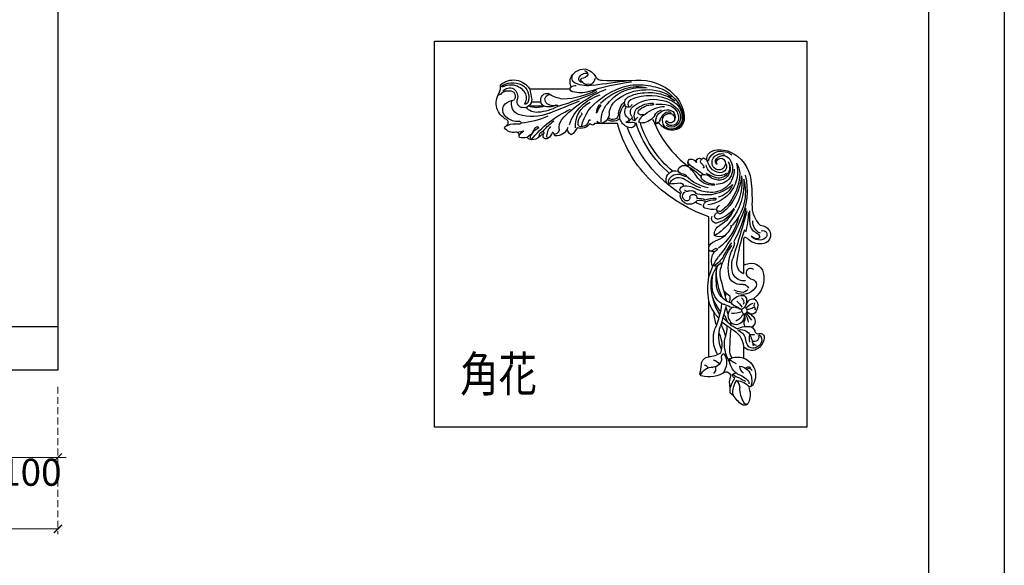
# Model space of a CAD drawing. Units: millimetres. Extents: x 15005 to 23405, y 3752 to 15632.
# Drawn here: x 21587 to 23405, y 10746 to 11754 of the extents above; entities that cross this region are included whole.
import ezdxf

# ---------------------------------------------------------------- set-up
doc = ezdxf.new("R2010")
doc.units = ezdxf.units.MM
doc.linetypes.add('HIDDEN', pattern=[9.525, 6.35, -3.175])
for name, color, linetype in [('A-04.尺寸標註', 4, 'Continuous'), ('H-06.木作(細線)', 8, 'Continuous'), ('文字', 4, 'Continuous')]:
    doc.layers.add(name, color=color, linetype=linetype)
doc.layers.add('HK detail1', color=251, linetype='Continuous', lineweight=13)
doc.styles.add('1', font='SimSun.ttf')
doc.styles.get("Standard").update_dxf_attribs({"font": 'arial.ttf'})
doc.styles.add('新細明體', font='txt')
doc.dimstyles.new('20', dxfattribs={"dimtxt": 50, "dimasz": 15, "dimexe": 10, "dimexo": 10, "dimgap": 6, "dimtad": 2, "dimdec": 0, "dimtxsty": '新細明體', "dimblk": 'ARCHTICK', "dimcen": 5, "dimclrd": 8, "dimclre": 8, "dimclrt": 4, "dimadec": 0, "dimazin": 0, "dimtfac": 1, "dimtdec": 0, "dimtix": 1, "dimtmove": 2, "dimatfit": 3, "dimldrblk": 'OPEN90', "dimfxl": 1.25, "dimlwd": 9, "dimlwe": 9, "dimarcsym": 0})

# ---------------------------------------------------------------- blocks, each defined once
blk = doc.blocks.new('20')
for points in [[(-8400, 5940), (0, 5940), (0, 0), (-8400, 0)], [(-8260, 5800), (-140, 5800), (-140, 540.1), (-8260, 540.1)]]:
    blk.add_lwpolyline(points, close=True)
blk = doc.blocks.new('_ArchTick')
at = {"color": 0, "linetype": 'ByBlock', "const_width": 0.15}
blk.add_lwpolyline([(-0.5, -0.5), (0.5, 0.5)], dxfattribs=at)
blk = doc.blocks.new('*D79')
at = {"layer": 'A-04.尺寸標註', "color": 8, "linetype": 'HIDDEN', "lineweight": 9, "ltscale": 2, "transparency": 16777216}
for p, q in [((21557.2, 11075.9), (21557.2, 10935.2)), ((21657.2, 11075.9), (21657.2, 10935.2))]:
    blk.add_line(p, q, dxfattribs=at)
at = {"layer": 'A-04.尺寸標註', "color": 8, "lineweight": 9, "ltscale": 2, "transparency": 16777216}
for p, q in [((21557.2, 10945.2), (21542.2, 10945.2)), ((21557.2, 10945.2), (21657.2, 10945.2)), ((21657.2, 10945.2), (21672.2, 10945.2))]:
    blk.add_line(p, q, dxfattribs=at)
at = {"layer": 'DEFPOINTS', "color": 0, "ltscale": 2, "transparency": 16777216}
for p in [(21557.2, 11085.9), (21657.2, 11085.9), (21657.2, 10945.2)]:
    blk.add_point(p, dxfattribs=at)
at = {"layer": 'A-04.尺寸標註', "color": 8, "lineweight": 9, "ltscale": 2, "transparency": 16777216, "xscale": 15, "yscale": 15, "zscale": 15}
blk.add_blockref('_ArchTick', (21557.2, 10945.2), dxfattribs=at)
at = {"layer": 'A-04.尺寸標註', "color": 8, "lineweight": 9, "ltscale": 2, "transparency": 16777216, "xscale": 15, "yscale": 15, "zscale": 15, "rotation": 180}
blk.add_blockref('_ArchTick', (21657.2, 10945.2), dxfattribs=at)
at = {"layer": 'A-04.尺寸標註', "color": 4, "ltscale": 2, "transparency": 16777216, "insert": (21607.2, 10911.4), "char_height": 50, "attachment_point": 5, "style": '新細明體'}
blk.add_mtext('100', dxfattribs=at)
blk = doc.blocks.new('_Open90')
at = {"color": 0, "linetype": 'ByBlock', "lineweight": -2}
for p, q in [((0, 0), (-1, 0)), ((-0.5, 0.5), (0, 0)), ((0, 0), (-0.5, -0.5))]:
    blk.add_line(p, q, dxfattribs=at)
blk = doc.blocks.new('*D80')
at = {"layer": 'A-04.尺寸標註', "color": 8, "linetype": 'HIDDEN', "lineweight": 9, "ltscale": 2, "transparency": 16777216}
for p, q in [((16016.2, 11075.9), (16016.2, 10803.2)), ((21657.2, 11075.9), (21657.2, 10803.2))]:
    blk.add_line(p, q, dxfattribs=at)
at = {"layer": 'A-04.尺寸標註', "color": 8, "lineweight": 9, "ltscale": 2, "transparency": 16777216}
blk.add_line((16016.2, 10813.2), (21657.2, 10813.2), dxfattribs=at)
at = {"layer": 'DEFPOINTS', "color": 0, "ltscale": 2, "transparency": 16777216}
for p in [(16016.2, 11085.9), (21657.2, 11085.9), (21657.2, 10813.2)]:
    blk.add_point(p, dxfattribs=at)
at = {"layer": 'A-04.尺寸標註', "color": 8, "lineweight": 9, "ltscale": 2, "transparency": 16777216, "xscale": 15, "yscale": 15, "zscale": 15, "rotation": 180}
blk.add_blockref('_ArchTick', (16016.2, 10813.2), dxfattribs=at)
at = {"layer": 'A-04.尺寸標註', "color": 8, "lineweight": 9, "ltscale": 2, "transparency": 16777216, "xscale": 15, "yscale": 15, "zscale": 15}
blk.add_blockref('_ArchTick', (21657.2, 10813.2), dxfattribs=at)
at = {"layer": 'A-04.尺寸標註', "color": 4, "ltscale": 2, "transparency": 16777216, "insert": (18836.7, 10778.9), "char_height": 50, "attachment_point": 5, "style": '新細明體'}
blk.add_mtext('5641', dxfattribs=at)
blk = doc.blocks.new('logo')
at = {"layer": 'HK detail1'}
h = blk.add_hatch(color=256, dxfattribs=at)
edge = h.paths.add_edge_path()
edge.add_ellipse((0, 1), major_axis=(0.323, 0.566), ratio=0.6591106, start_angle=263.85756, end_angle=429.82505)
edge.add_arc((0, 1), 0.399, 258.99674, 261.058)
edge.add_ellipse((0, 1), major_axis=(0.314, 0.551), ratio=0.6598378, start_angle=263.24299, end_angle=428.51951, ccw=False)
edge.add_arc((0, 0), 0.0433, 263.99618, 282.4455)
edge = h.paths.add_edge_path()
edge.add_ellipse((0, 1), major_axis=(0.314, 0.551), ratio=0.6598378, start_angle=70.27444, end_angle=262.83939, ccw=False)
edge.add_arc((0, 1), 0.237, 245.23231, 248.25565, ccw=False)
edge.add_ellipse((0, 1), major_axis=(0.323, 0.566), ratio=0.6591106, start_angle=71.19986, end_angle=263.58748)
edge.add_arc((0, 0), 0.0389, 266.46583, 288.3928, ccw=False)
edge = h.paths.add_edge_path(flags=17)
edge.add_line((0, 1), (0, 1))
edge.add_arc((0, 1), 0.399, 261.058, 296.46993, ccw=False)
edge.add_ellipse((0, 1), major_axis=(0.314, 0.551), ratio=0.6598378, start_angle=68.51951, end_angle=70.27444)
edge.add_arc((0, 1), 0.237, 248.25565, 287.73285)
edge.add_arc((0, 1), 0.155, 119.27349, 139.70057)
edge.add_arc((0, 1), 0.526, 137.2638, 146.32964)
edge.add_arc((1, 0), 0.794, 150.49544, 153.13315)
edge.add_arc((0, 0), 0.799, 100.81859, 103.20768, ccw=False)
edge.add_arc((0, 1), 0.325, 138.92308, 148.89478, ccw=False)
edge.add_arc((1, 0), 0.758, 124.46569, 138.40018, ccw=False)
edge = h.paths.add_edge_path()
edge.add_arc((0, 1), 0.237, 233.35956, 245.23231)
edge.add_ellipse((0, 1), major_axis=(0.323, 0.566), ratio=0.6591106, start_angle=69.82505, end_angle=71.19986, ccw=False)
edge.add_arc((0, 1), 0.399, 251.19228, 258.99674, ccw=False)
h.paths.add_polyline_path([(0, 1, -0.0218591), (0, 1, -0.0049549), (0, 1, 0.0129666), (0, 1, 0.2233168), (0, 1, 0.4252427), (0, 1, 0.3932468), (0, 1, -0.0845581), (0, 1, 0.0191943), (0, 1, 0.004726), (0, 1, 0.0211484), (0, 1, -0.0807211), (0, 1, -0.1041126), (0, 1, -0.0948727), (0, 1, -0.2078767), (0, 1, -0.2230344), (0, 1, -0.1686901)], flags=17)
h.paths.add_polyline_path([(0, 1, 0.0885923), (0, 1, 0.1407242), (0, 1, -0.0122718), (0, 1, -0.0415316), (0, 1, 0.0055585), (0, 1, -0.1878741)], flags=17)
h.paths.add_polyline_path([(0, 1, 0.0115915), (0, 1, 0.0568837), (0, 1, -0.2712076), (0, 1, -0.6796774), (0, 1, -0.2900714), (0, 1, -0.1039225), (0, 1, 0.0533485), (0, 1, -0.004508), (0, 1, 0.2206035), (0, 1, -0.0155014), (0, 1, 0.0087683), (0, 1, 0.0295394), (0, 1, 1.0093668)], flags=17)
h.paths.add_polyline_path([(0, 1, -0.008928), (0, 1, -0.3476777), (0, 1, 0.0072705), (0, 1, -0.0356061), (0, 1, 0.0113901), (0, 1, 0.0121005), (0, 1, 0.4616393)], flags=17)
h.paths.add_polyline_path([(0, 1, 0.4331813), (0, 1, 0.0448597), (0, 1, -0.0267833), (0, 1, -0.142026), (0, 1, -0.3074293), (0, 1, -0.953401), (0, 1, 0.069613), (0, 1, 0.0428913), (0, 1, -0.0677194), (0, 1, 0.8933793)], flags=17)
h.paths.add_polyline_path([(0, 1, -0.0092425), (0, 1, -0.0266514), (0, 1, 0.0136837), (0, 1, 0.1743261), (0, 1, 0.3912871), (0, 1, 0.2105547), (0, 1), (0, 1, 0.0013256), (0, 1, -0.0050653), (0, 1, -0.0275282), (0, 1, -0.195292), (0, 1, -0.6592984)], flags=17)
h.paths.add_polyline_path([(0, 1, 0.023127), (0, 1, 0.1846723), (0, 1, 0.0983551), (0, 1, -0.0097877), (0, 1, -0.2404131)], flags=17)
h.paths.add_polyline_path([(0, 1, -0.0020391), (0, 1, 0.0759895), (0, 1, 0.108431), (0, 1, -0.0045524), (0, 1, -0.0283319), (0, 1, -0.123708)], flags=17)
h.paths.add_polyline_path([(0, 1, -0.55173), (0, 1, -0.1897896), (0, 1, -0.0138812), (0, 1, 0.0110391), (0, 1, 0.022162), (0, 1, -0.0109659), (0, 1, -0.0017611), (0, 1, 0.0347443), (0, 1, 0.0861029), (0, 1, 0.5066595), (0, 1, 0.3552052), (0, 1, 0.0934221), (0, 1, 0.0172628), (0, 1, -0.3139096)], flags=17)
h.paths.add_polyline_path([(0, 1, -0.0097018), (0, 1, -0.0049359), (0, 1, -0.0353693), (0, 1, -0.0025867), (0, 1, 0.0144047), (0, 1, -0.0205094)], flags=17)
h.paths.add_polyline_path([(0, 1, -0.0078566), (0, 1, 0.0097018), (0, 1, 0.0205094), (0, 1, 0.0006809), (0, 1, -0.0025881), (0, 0, -0.0137126), (0, 1, -0.0119801)], flags=17)
h.paths.add_polyline_path([(0, 0, -0.036579), (0, 1, 0.0119801), (0, 1, 0.0134109), (0, 0, 0.0010886), (0, 0, 0.0159334), (0, 0, -0.1902026), (0, 0, -0.2661612), (0, 0, -0.2073165), (0, 0, -0.0645931), (0, 0, -0.0010168), (0, 1, -0.0006809), (0, 1, 0.1525378), (0, 0, 0.2302412), (0, 0, 0.2340947), (0, 0, 0.1727169), (0, 0, 0.0281316), (0, 0, -0.0143515), (0, 0, 0.0620161), (0, 0, 0.3494866), (0, 0, 0.3924067), (0, 1, 0.1301077), (0, 1, 0.0018654), (0, 1, -0.0547211), (0, 1, 0.0145932), (0, 1, 0.0078566), (0, 1, -0.01108), (0, 1, -0.1006778), (0, 1, -0.3492029), (0, 1, -0.4024369), (0, 0, -0.0099737), (0, 0, 0.6133721), (0, 0, 0.1757129), (0, 0, -0.0024839), (0, 0, -0.463644), (0, 0, -0.5137677), (0, 0, -0.0750516), (0, 0, 0.007944)], flags=17)
h.paths.add_polyline_path([(0, 0, -0.0620161), (0, 0, -0.0077863), (0, 0, 0.0275725), (0, 0, 0.0582002), (0, 0, 0.2646598), (0, 0, 0.3153275), (0, 0, -0.0258666), (0, 0, -0.3803632), (0, 0, -0.1539545), (0, 0, -0.0908309)], flags=17)
h.paths.add_polyline_path([(0, 0, 0.3364317), (0, 0, 0.0258666), (0, 0, 0.0263944), (0, 0, -0.0259272), (0, 0, -0.1732854), (0, 0, -0.6853148), (0, 0, -0.4910266), (0, 0, -0.0405474), (0, 0, 0.0259272), (0, 0, 0.1396531), (0, 0, 1.0048428)], flags=17)
h.paths.add_polyline_path([(0, 1, 0.143839), (0, 1, 0.0692132), (0, 1, -0.0885923), (0, 1, 0.4046355)], flags=17)
h.paths.add_polyline_path([(0, 1, -0.0162697), (0, 1, -0.0692132), (0, 1, 0.037626), (0, 1, -0.0822128), (0, 1, 0.0043061), (0, 1, 0.0089886), (0, 1, -0.0064736), (0, 1, -0.1369455), (0, 1, 0.054668)], flags=17)
for points in [[(0, 1, 0.0191943), (0, 1, 0.004726), (0, 1, -0.0445868), (0, 1, -0.0762298), (0, 1, -0.2358641), (0, 1, -0.4502975), (0, 1, -0.1686901), (0, 1, -0.0218591), (0, 1, -0.0049549), (0, 1, 0.0129666), (0, 1, 0.2233168), (0, 1, 0.4252427), (0, 1, 0.3932468), (0, 1, -0.0845581)], [(0, 1, -0.2065217), (0, 1, 0.2078767), (0, 1, 0.024305), (0, 1, -0.0433734)], [(0, 1, -0.0110391), (0, 1, -0.0172628), (0, 1, 0.0045524), (0, 1, 0.0025867), (0, 1, 0.0353693)]]:
    blk.add_hatch(color=256, dxfattribs=at).paths.add_polyline_path(points)
h = blk.add_hatch(color=256, dxfattribs=at)
h.paths.add_polyline_path([(0, 1, 0.0415316), (0, 1, 0.0122718), (0, 1, 0.004508), (0, 1, -0.0533485), (0, 1, -0.0568837), (0, 1, 0.008928)])
h.paths.add_polyline_path([(0, 1, -0.0089886), (0, 1, 0.0104248), (0, 1, 0.0049549), (0, 1, -0.0191943)])
h.paths.add_polyline_path([(0, 1, 0.1369455), (0, 1, -0.0087683), (0, 1, 0.0155014)])
h.paths.add_polyline_path([(0, 1, 0.0267833), (0, 1, 0.0266514), (0, 1, -0.023127), (0, 1, -0.0428913)])
h.paths.add_polyline_path([(0, 1, -0.0113901), (0, 1, -0.0983551), (0, 1, 0.0275282), (0, 1, 0.0050653), (0, 1, 0.0020391)])
h = blk.add_hatch(color=256, dxfattribs=at)
edge = h.paths.add_edge_path()
edge.add_ellipse((0, 1), major_axis=(0.314, 0.551), ratio=0.6598378, start_angle=68.51951, end_angle=70.27444, ccw=False)
edge.add_arc((0, 1), 0.399, 258.99674, 261.058, ccw=False)
edge.add_ellipse((0, 1), major_axis=(0.323, 0.566), ratio=0.6591106, start_angle=69.82505, end_angle=71.19986)
edge.add_arc((0, 1), 0.237, 245.23231, 248.25565)
blk.add_line((0, 1), (0, 1), dxfattribs=at)
blk.add_line((0, 1), (0, 1), dxfattribs=at)
at = {"layer": 'HK detail1', "lineweight": 0}
blk.add_line((0, 1), (0, 1), dxfattribs=at)
blk.add_line((0, 1), (0, 1), dxfattribs=at)
at = {"layer": 'HK detail1'}
for points in [[(0, 1, 0.2001721), (0, 1, -0.0669652)], [(0, 1, 0.0027325), (0, 1)], [(0, 1, 0.0608757), (0, 1, 0.1377164), (0, 1, -0.3932468), (0, 1, 79.5784587)], [(0, 1, -0.4252427), (0, 1, -0.2233168), (0, 1, -0.0277034), (0, 1, 0.0822128), (0, 1, -0.037626), (0, 1, -0.143839), (0, 1, -0.8727751)], [(0, 1, 0.0893667), (0, 1, 0.0283974)], [(0, 1, 0.0395779), (0, 1, 0.0211932), (0, 1, 0.7003962)], [(0, 1, 0.0211484), (0, 1, 0.658186)], [(0, 1, -0.4345306), (0, 1, -0.1686901), (0, 1, 0.9091828)], [(0, 1, -0.0563487), (0, 1, 0.0702289), (0, 1, 0.7692455)], [(0, 1, -0.1050134), (0, 1, 0.4046355), (0, 1, 1.7437425)], [(0, 1, 0.2167174), (0, 1, 0.6383266)], [(0, 1, -0.329321), (0, 1, -0.6796774), (0, 1, 0.4158709)], [(0, 1, -0.2900714), (0, 1, -0.5397991), (0, 1, 0.0072705), (0, 1, -1.5147503)], [(0, 1, 0.1878741), (0, 1, 0.7832258)], [(0, 1, -0.0260831), (0, 1, -1.0093668), (0, 1, 0.6247732)], [(0, 1, -0.4169433), (0, 1, 0.8285325)], [(0, 1, -0.5130066), (0, 1, -1.7027541)], [(0, 1, -0.0154658), (0, 1, 0.6080142)], [(0, 1, -0.3386138), (0, 1, -0.6592984), (0, 1, -0.1003158), (0, 1, 0.8933793), (0, 1, 0.4331813), (0, 1, 0.2892992), (0, 1, 0.081086), (0, 1, -0.6847838)], [(0, 1, -0.2105547), (0, 1, -0.3912871), (0, 1, -0.1743261), (0, 1, -0.110406), (0, 1, 0.953401), (0, 1)], [(0, 1, 0.3074293), (0, 1, 0.4464323), (0, 1, 0.1452688), (0, 1, -0.2149794)], [(0, 1, 0.0595359), (0, 1, 0.1897896), (0, 1, 0.55173), (0, 1, 0.3816205), (0, 0, -0.007944), (0, 0, -0.007944)], [(0, 0, -0.0359258), (0, 0, -0.1727169), (0, 0, -0.2340947), (0, 0, -0.2302412), (0, 0, -0.1735902), (0, 1)], [(0, 1, 0.1110489), (0, 1, 0.147976), (0, 1, 0.393525)], [(0, 1, 0.0861029), (0, 1, 0.5066595), (0, 1, 0.3552052), (0, 1, 0.1132694), (0, 1, 0.5831315)], [(0, 1, 0.0169718), (0, 0, -0.1902026), (0, 0, -0.2661612), (0, 0, -0.2909371), (0, 1, 0.2119686)], [(0, 1, -0.0352737), (0, 1, -0.0036265), (0, 1, 0.3894892)], [(0, 1, -0.1301077), (0, 1, -0.3924067), (0, 0, -0.4206191), (0, 0, -0.4206191)], [(0, 1, -0.0230632), (0, 1, -0.1006778), (0, 1, -0.3492029), (0, 1, -0.4024369), (0, 0, -0.2471362)], [(0, 0, -0.1757129), (0, 0, -0.6133721), (0, 0)], [(0, 1, 0.2418021), (0, 1, 0.5759376)], [(0, 0, 0.0099737), (0, 0, 0.0099737)], [(0, 0, 0.0908309), (0, 0, 0.1697045), (0, 0)], [(0, 0, 0.5137677), (0, 0, 0.463644), (0, 0, 0.463644)], [(0, 0, -0.0750516), (0, 0)], [(0, 0, -0.1666619), (0, 0, -0.7073896)]]:
    blk.add_lwpolyline(points, format="xyb", dxfattribs=at)
at = {"layer": 'HK detail1', "lineweight": 0}
for centre, radius, start, end in [((0, 1), 0.0345, 330.44396, 85.99132), ((0, 1), 0.227, 292.23667, 335.222), ((0, 1), 0.581, 283.4362, 286.61732), ((0, 1), 0.187, 179.54831, 182.07819), ((0, 1), 0.256, 281.55387, 286.63221), ((0, 0), 0.406, 108.69584, 111.20893), ((3, -4), 5.41, 114.07039, 114.474), ((0, 1), 0.256, 299.16087, 307.12047), ((0, 1), 0.262, 310.20086, 329.88565), ((0, 1), 0.0613, 327.27994, 74.75788), ((0, 1), 0.137, 82.22764, 160.44886), ((0, 1), 0.581, 279.48024, 283.4362), ((0, 1), 0.187, 109.83802, 179.54831), ((0, 1), 0.136, 244.37576, 335.62597), ((0, 1), 0.0627, 337.30852, 63.01001), ((0, 0), 0.103, 81.5328, 111.18472), ((3, -4), 5.41, 113.64287, 114.07039), ((0, 1), 0.256, 286.63221, 299.16087), ((0, 0), 0.406, 111.20893, 114.55321), ((0, 1), 0.187, 183.20941, 185.00998), ((0, 0), 0.577, 112.99817, 115.53742), ((0, 0), 0.29, 94.03737, 117.03352), ((0, 1), 0.0267, 8.50985, 85.50725), ((0, 1), 0.111, 267.17501, 354.86171), ((0, 0), 0.0251, 327.19937, 93.29452), ((0, 0), 0.0241, 86.75602, 126.61951), ((-1, 0), 1.36, 4.22664, 4.79591), ((-1, 0), 1.36, 3.67682, 5.49741), ((0, 1), 0.187, 185.00998, 193.38953), ((0, 0), 0.577, 115.53742, 118.28294), ((0, 0), 0.281, 122.37402, 125.44738), ((0, 0), 0.273, 124.97613, 186.87898), ((0, 0), 0.545, 7.54291, 8.14878), ((1, 1), 0.32, 186.78971, 186.94575), ((0, 0), 0.329, 122.09656, 156.78822), ((0, 2), 0.875, 285.31087, 288.86325), ((0, 0), 0.462, 102.25666, 104.26615), ((0, 1), 0.131, 121.80363, 128.57159), ((0, 1), 0.101, 147.82947, 328.89781), ((-1, 1), 0.874, 336.95897, 339.61543), ((0, 1), 0.114, 23.28519, 36.30794), ((0, 1), 0.116, 281.76526, 342.46144), ((0, 1), 0.0664, 143.30478, 280.11702), ((0, 1), 0.11, 60.18609, 124.88983), ((0, 1), 0.114, 36.30794, 60.04003), ((0, 1), 0.116, 342.46144, 354.67645), ((0, 1), 0.286, 163.36783, 164.40097), ((0, 1), 0.131, 40.85046, 90.61205), ((0, 1), 0.13, 31.69606, 41.20895), ((0, 1), 0.131, 38.03812, 40.85046), ((0, 1), 0.286, 163.36783, 164.40097), ((0, 1), 0.116, 342.46144, 354.67645), ((0, 1), 0.114, 23.28519, 36.30794), ((-1, 1), 0.874, 339.61543, 341.66153), ((-1, 1), 0.874, 339.61543, 341.66153), ((0, 1), 0.114, 306.5995, 23.28519), ((2, -3), 4.02, 115.89936, 117.56561), ((0, 1), 0.0383, 297.535, 305.69187), ((0, 1), 0.211, 240.93811, 243.54842), ((-1, 2), 1.97, 292.29143, 295.06453), ((0, 1), 0.13, 292.57645, 31.69606), ((-1, 2), 1.97, 291.82411, 292.29143), ((0, 1), 0.155, 239.21941, 256.60152), ((0, 1), 0.321, 258.87005, 283.6239), ((1, 1), 0.32, 182.44531, 183.48862), ((0, 1), 0.581, 272.98878, 279.48024), ((0, 1), 0.211, 243.54842, 271.75689), ((0, 0), 0.406, 114.55321, 116.77663), ((0, 1), 0.187, 182.07819, 183.20941), ((0, 1), 0.256, 273.45121, 281.55387), ((0, 1), 0.321, 283.6239, 284.21674), ((1, 1), 0.32, 183.48862, 186.78971), ((0, 0), 0.329, 117.39682, 122.09656), ((0, 1), 0.0622, 70.67896, 164.3644), ((0, 1), 0.064, 167.09192, 177.36611), ((0, 0), 0.117, 96.28097, 102.41777), ((0, 1), 0.0419, 133.7672, 166.10091), ((0, 1), 0.0367, 83.49639, 151.85224), ((0, 1), 0.0217, 251.39684, 65.93064), ((0, 0), 0.117, 80.35254, 96.28097), ((0, 1), 0.0419, 166.10091, 175.92485), ((0, 0), 0.123, 80.82279, 96.31926), ((0, 1), 0.0353, 243.92629, 51.03406), ((0, 0), 0.123, 96.31926, 101.61865), ((0, 1), 0.064, 183.47272, 225.32498), ((0, 1), 0.0383, 275.06594, 297.535), ((0, 1), 0.211, 238.69501, 240.93811), ((0, 1), 0.0419, 175.92485, 229.9973), ((0, 0), 0.117, 96.28097, 102.41777), ((0, 1), 0.064, 177.36611, 183.47272), ((0, 0), 0.123, 96.31926, 101.61865), ((0, 1), 0.0419, 166.10091, 175.92485), ((0, 1), 0.064, 177.36611, 183.47272), ((0, 0), 0.117, 102.41777, 105.55365), ((0, 1), 0.0386, 98.60463, 138.15974), ((0, 1), 0.027, 151.64247, 237.12153), ((0, 1), 0.0459, 234.58586, 282.14672), ((-1, 2), 1.97, 291.5203, 291.82411), ((0, 1), 0.155, 238.05855, 239.21941), ((0, 1), 0.064, 225.32498, 231.63237), ((0, 1), 0.0383, 230.86464, 275.06594), ((0, 1), 0.0177, 105.75255, 239.33976), ((0, 0), 0.123, 101.61865, 103.73682), ((0, 1), 0.226, 95.64848, 115.89946), ((0, 1), 0.286, 131.32661, 163.36783), ((0, 1), 0.131, 38.03812, 40.85046), ((0, 1), 0.13, 31.69606, 41.20895), ((-1, 1), 0.874, 341.66153, 342.93543), ((0, 1), 0.291, 117.43284, 159.99428), ((0, 1), 0.101, 81.24388, 113.98479), ((0, 1), 0.286, 115.48938, 131.32661), ((0, 1), 0.226, 95.64848, 115.89946), ((0, 1), 0.0392, 258.55019, 346.67021), ((0, 1), 0.226, 115.89946, 119.62788), ((0, 1), 0.286, 115.48938, 131.32661), ((1, 0), 0.935, 112.64858, 121.26776), ((0, 1), 0.618, 283.27444, 302.07394), ((0, 0), 0.799, 99.8317, 100.81859), ((0, 1), 0.325, 148.89478, 150.95476), ((0, 0), 0.462, 104.26615, 105.74977), ((0, 1), 0.131, 90.61205, 121.80363), ((0, 2), 0.875, 288.86325, 301.37978), ((0, 0), 0.799, 100.81859, 103.20768), ((1, 0), 0.794, 153.13315, 154.26871), ((0, 0), 0.462, 105.74977, 110.14825), ((0, 1), 0.325, 148.89478, 150.95476), ((0, 0), 0.462, 105.74977, 110.14825), ((1, 0), 0.794, 154.26871, 155.35183), ((-1, 1), 0.5, 339.92958, 350.14136), ((0, 1), 0.225, 324.21419, 341.65106), ((0, 1), 0.111, 272.2715, 325.35734), ((0, 1), 0.0336, 149.76878, 246.73644), ((0, 1), 0.292, 119.85227, 158.15261), ((0, 0), 0.462, 110.14825, 115.15718), ((1, 0), 0.794, 153.13315, 154.26871), ((0, 0), 0.799, 103.20768, 106.17924), ((0, 1), 0.28, 114.73617, 165.0904), ((0, 1), 0.0374, 171.83477, 263.98385), ((0, 1), 0.146, 267.58444, 353.45274), ((0, 1), 0.325, 150.95476, 170.28805), ((1, 0), 0.758, 124.46569, 138.40018), ((0, 1), 0.399, 251.19228, 296.46993), ((0, 1), 0.155, 119.27349, 139.70057), ((0, 1), 0.526, 137.2638, 146.32964), ((1, 0), 0.794, 150.49544, 153.13315), ((0, 0), 0.799, 100.81859, 103.20768), ((0, 1), 0.325, 138.92308, 148.89478), ((0, 0), 0.113, 165.27667, 167.5624), ((0, 0), 0.0148, 48.98775, 148.48579), ((0, 0), 0.016, 301.30373, 50.07426), ((0, 1), 0.0724, 235.2903, 252.45866), ((0, 0), 0.166, 155.20302, 207.06659), ((1, 0), 0.32, 175.94934, 185.55578), ((0, 1), 0.136, 244.37576, 258.57062), ((1, 0), 0.32, 175.94934, 185.55578), ((0, 0), 0.038, 179.29215, 192.61564), ((0, 0), 0.142, 192.91541, 252.21146), ((0, 0), 0.106, 252.02832, 322.0343), ((0, 0), 0.104, 219.3152, 312.34946), ((0, 0), 0.143, 189.15546, 227.68181), ((0, 0), 0.0389, 177.69163, 252.06991), ((0, 0), 0.0248, 345.86404, 166.41764), ((0, 0), 0.0433, 213.0653, 252.38889), ((0, 0), 0.0192, 85.25049, 222.94417), ((0, 0), 0.0263, 331.25062, 75.8597), ((0, 0), 0.0917, 317.73654, 327.02424), ((0, 0), 0.0433, 252.38889, 295.424), ((0, 0), 0.0389, 252.06991, 306.69195)]:
    blk.add_arc(centre, radius, start, end, dxfattribs=at)
at = {"layer": 'HK detail1'}
for major_axis, ratio in [((0.314, 0.551), 0.6598378), ((0.323, 0.566), 0.6591106)]:
    blk.add_ellipse((0, 1), major_axis=major_axis, ratio=ratio, dxfattribs=at)
at = {"layer": 'HK detail1', "insert": (0, 0), "char_height": 0.0564, "width": 0.764, "attachment_point": 1}
blk.add_mtext('{\\fVerdana|b0|i1|c0|p34;GOODWARE}', dxfattribs=at)
blk = doc.blocks.new('HK-632D14GL')
at = {"layer": 'H-06.木作(細線)'}
blk.add_lwpolyline([(-185.55, -24.09, 0), (-146.86, -24.09, 0.08418), (-130.01, -24.09, -0.000033), (-88.64, -24.09, 0.112996), (-61.54, -66.05, 0.12896), (-23.9, -87.33, 0), (-23.9, -103.23, 0.184994), (-24.96, -104.51, 0.326235), (-23.87, -106.29, 0.347314), (-26.89, -115.38, 0.156982), (-31.74, -119.4, 0.354663), (-26.7, -121.76, 0.358118), (-32.39, -130.63, -0.064114), (-30.57, -131.77, -0.463132), (-30.31, -132.54, 0.173492), (-34.02, -135.37, 0.804836), (-31.88, -138.75, -0.724504), (-31.66, -140, 0.199161), (-35.1, -145.38, 0.316001), (-33.59, -149.97, 0.10097), (-33.53, -155.25, 0.04526), (-31.65, -155.35, -0.451802), (-29.95, -157.86, 0.335752), (-26.85, -165.53, 0.074279), (-24.78, -163.74, -0.512975), (-21.25, -164.07, 0.45211), (-2.82, -169.23, -0.12758), (2.9, -168.31, 0.462878), (0, -148.17), (-0.01, -120.3, 0.204548), (1.27, -119.36, 0.171924), (6.78, -120.02, 0.333558), (13.84, -109.83, 0.230476), (8.28, -102.36, -0.257542), (6.06, -97.92, -0.025083), (6.06, -74.68, 0.215688), (-3.54, -48.48, 0.176873), (-18.91, -41.14, 0.256792), (-27.32, -44.63, 0.375528), (-24.08, -58.16, -0.552201), (-23.72, -59.11, 0.196872), (-24.19, -61.42, -0.081935), (-42.98, -49.74, -0.045233), (-52.32, -40.02, -0.164381), (-53.23, -37.92, 0.351713), (-48.57, -37.53, -0.096561), (-48.61, -36.55, 0.328255), (-50.44, -33.15, -1.210389), (-50.24, -32.54, 0.260149), (-48.59, -32.1, 0.491171), (-48.72, -29.11, -0.026003), (-47.75, -27.69, -0.053866), (-49.06, -25.54, 0.326171), (-42.76, -21.36, 0.163811), (-43.44, -9.59, 0.260895), (-63.08, 5.1, 0.033848), (-79.89, 5.8, -0.207893), (-94.39, 11.4, 0.311504), (-99.28, 18.37, 0.508172), (-107.21, 12.58, 0.228582), (-103.64, 2.72, -0.244223), (-102.85, 0.72, -0.253665), (-103.95, 0, 0), (-120.55, 0, -0.567317), (-121.33, 1.87, 0.455149), (-127.24, 13.64, 0.305414), (-145.05, 7.15, -0.37891), (-145.32, 7.11, 0.186814), (-148.13, 9.52, 0.201175), (-154.34, 8.56, 0.322245), (-155.87, 5.41, -0.999563), (-156.37, 5.3, 0.302894), (-162.55, 7.86, 0.174273), (-164.91, 5.67, 0.180854), (-167.52, 7.68, -0.449261), (-169.4, 10.76, 0.570007), (-172.7, 14.23, 0.260093), (-180.33, 8.85, 0.35906), (-178.41, 0), (-186.39, 0, 0.492729), (-205.25, 6.11, 0.123244), (-206.21, 4.66, -0.573397), (-207.52, 3.83, 0.203462), (-217.53, 3.24, 0.423187), (-218.73, -0.86, 0.126184), (-211.91, -7.11, 0.344887), (-210.25, -9.27, 0.07059), (-207.04, -9.3, 0.152334), (-198.68, -8.74, -0.322225), (-196.07, -12.59, 0.197837), (-198.77, -29.3, 0.226309), (-197.24, -30.23, -0.061147), (-190.69, -29.26, 0.371776)], format="xyb", close=True, dxfattribs=at)
for points in [[(-138.9, 2.88, 0.325395), (-140.81, -1.73, 0.050481), (-139.42, -6.49)], [(-105.68, -6.78, 0.233726), (-108.25, -6.6, 0.021251), (-112.56, -8.5, -0.17735), (-130.7, -9.87)], [(-22.93, -72.45, 0.113362), (-20.13, -71.26, 0.158553), (-18.1, -69.06)]]:
    blk.add_lwpolyline(points, format="xyb", dxfattribs=at)
blk.add_lwpolyline([(-120.55, 0), (-127.88, 0)], dxfattribs=at)
for centre, radius, start, end in [((-97.42, 10.89), 7.23, 143.25426, 230.59653), ((-101.02, 13.2), 2.98, 340.16189, 137.46957), ((-174.01, 6.69), 5.46, 134.5297, 214.38362), ((-173.97, 7.83), 4.75, 37.97758, 144.56628), ((-174.65, 9.21), 3.13, 184.46999, 252.94841), ((-172, 7.56), 2.99, 61.27934, 212.88343), ((-174.51, 5.93), 4.56, 338.72659, 21.94164), ((-152.44, 6.84), 1.23, 66.81937, 129.42737), ((-149.86, 11.65), 4.24, 240.46494, 295.58854), ((-150.11, 6.68), 4.72, 315.14106, 7.52245), ((-131.66, -0.67), 10.62, 125.60261, 205.84472), ((-135.44, 5.17), 3.68, 49.99417, 130.75377), ((-137.65, 3.64), 6.32, 11.1721, 43.53881), ((-126.8, 4.87), 2.66, 287.63775, 48.5945), ((-100.47, 9.08), 3.35, 142.37389, 204.03037), ((274.17, 242.81), 444.88, 211.89923, 212.26614), ((-102.96, 7.53), 3.6, 15.25153, 92.49305), ((-91.78, 15.21), 8.91, 203.51337, 273.20939), ((-93.2, 11.61), 7.03, 206.51842, 268.77148), ((-216.88, 1.82), 1.62, 144.60034, 260.02706), ((-206.82, 17.96), 20.53, 239.73753, 269.27789), ((-213.05, -5.12), 11.05, 2.85248, 54.46767), ((-202.15, -7.7), 13.36, 69.9952, 106.91092), ((-203.74, 3.6), 0.292, 78.61958, 215.04335), ((-203.84, 1.97), 1.92, 47.58894, 85.14319), ((-212.91, -9.15), 16.27, 16.8298, 50.43897), ((-224.92, -13.05), 26.62, 22.88989, 32.61911), ((-201.53, -3.89), 9.59, 8.33206, 65.61746), ((-192.26, 2.93), 5.43, 212.13647, 272.32342), ((-195.65, 3.69), 2.17, 315.70121, 74.75013), ((-194.99, 3.41), 2.56, 305.86861, 35.04544), ((-172.44, 10.4), 9.12, 228.19875, 268.82966), ((-182.14, -20.05), 27.07, 62.85438, 80.89265), ((-172.59, 13.61), 9.62, 252.56012, 284.04454), ((-176, -7.87), 9.76, 22.79003, 69.75792), ((-173.87, -1.9), 7.21, 342.26399, 55.51815), ((-177.52, 2.16), 13.09, 329.73057, 15.54866), ((-162.06, 5.58), 5.19, 242.15123, 280.74947), ((-157.15, -5.78), 6.25, 80.8822, 170.41253), ((-164.92, -15.32), 18.83, 61.02495, 79.56003), ((-158.75, -6.36), 7.23, 69.02651, 108.8655), ((-208.95, -60.93), 82.44, 49.42367, 53.69818), ((-139.46, 10.15), 17.46, 196.79619, 207.85927), ((-153.51, -0.4), 2.77, 28.49036, 163.29055), ((-152.5, 3.49), 4.79, 220.26017, 266.27123), ((-164.01, -1.01), 10.21, 18.54898, 37.50984), ((-140.88, 0.88), 12.1, 150.96054, 171.76621), ((-158.95, 5.34), 9.03, 312.79208, 330.71864), ((-157.47, 9.12), 9.44, 307.93548, 344.08357), ((-175.8, 49.81), 54.79, 296.8272, 302.00848), ((-145.56, -11.66), 13.73, 92.31898, 113.68653), ((-147.75, -3.71), 3.82, 37.1711, 115.26422), ((-151.37, -1.02), 8.37, 300.83205, 9.70444), ((-145.98, -1.2), 3.27, 29.07671, 92.31898), ((-139.07, -0.16), 3.71, 357.98167, 71.08175), ((-124.12, 0.57), 8.89, 174.47163, 242.75108), ((-127.6, 6.04), 4.03, 196.95135, 293.42641), ((-121.21, 2.46), 7.11, 198.33914, 276.76328), ((-132.64, 97.29), 102.63, 276.86628, 290.10274), ((149.35, -839.27), 873.48, 105.52623, 107.78392), ((-69.04, -72.44), 75.19, 100.57672, 119.16592), ((-79.59, -82.35), 85.96, 93.92319, 103.22203), ((-71.3, -32.51), 33.74, 74.7669, 133.38059), ((-86.43, 80.59), 76.32, 264.79766, 271.49043), ((-65.76, -40.4), 40.59, 85.30407, 129.54655), ((-70.32, -43.88), 46.32, 76.63976, 116.12352), ((-209.89, 6.01), 13.43, 261.34834, 307.01275), ((-209.45, -15.95), 13.59, 55.76397, 79.93788), ((-216.06, 17.18), 27.97, 288.81319, 304.04866), ((-189.86, -0.04), 10.87, 194.16101, 224.61409), ((-197.55, -4.66), 3.15, 205.05474, 267.61102), ((-203.39, -4.15), 6.78, 327.33859, 350.13275), ((-187.64, 1.88), 11.57, 213.09813, 274.27592), ((-182.01, -2.38), 8.71, 197.10096, 236.7906), ((-200.58, -4.26), 14.82, 338.6473, 16.72804), ((-179.85, -15.23), 15.29, 25.32545, 84.60812), ((-139.38, 9.11), 30.06, 206.79954, 231.06339), ((-158.82, -5.24), 4.52, 173.64592, 252.54077), ((-152.19, -9.03), 9.38, 110.63118, 157.78822), ((-131.12, -8.58), 24.39, 161.7921, 179.40225), ((-185.47, -23.29), 39.37, 24.56504, 33.96145), ((-167.71, -9.52), 17.02, 10.51471, 28.9116), ((-153.41, -6.53), 2.43, 313.4254, 2.64294), ((-157.53, -12.65), 13.07, 36.97394, 60.36135), ((-126.56, -1.94), 8.95, 169.37742, 242.40053), ((-50.62, -99.1), 104.79, 112.49614, 128.66601), ((-80.74, -39.56), 36.93, 102.01521, 143.27652), ((-75.24, -27.04), 21.92, 111.18641, 151.40477), ((-74.41, -23.71), 19.21, 117.10848, 165.02018), ((-72.74, -21.5), 17.79, 123.73344, 165.14438), ((-57.58, -37.73), 36.39, 94.17491, 141.31925), ((-64.66, -34.55), 33.4, 82.37295, 121.83088), ((-57.24, -27.37), 23.17, 75.51906, 173.52915), ((-58.41, -34.74), 32.04, 90.2269, 123.92648), ((-56.18, -22.03), 15.46, 87.57002, 182.99992), ((-58.05, -13.51), 10.82, 52.37957, 92.54907), ((-189.42, -24.2), 12.34, 59.44748, 128.94947), ((-176.66, 10.37), 23.61, 237.57884, 281.12647), ((-186.05, -12), 3.31, 259.8777, 331.65534), ((-181.08, -0.09), 9.46, 236.90722, 273.7082), ((-186.55, 218.05), 227.66, 271.5312, 275.17204), ((-164.08, -39.81), 28.18, 89.85167, 106.55984), ((-175.03, -32.12), 19.84, 61.4669, 79.48225), ((-126.18, 16.41), 47.09, 212.20488, 216.55933), ((-106.6, -200.42), 193.19, 103.21464, 107.38965), ((-144.04, 1.57), 23.94, 213.4965, 223.32467), ((-167.53, -38.26), 29.72, 76.86208, 82.23402), ((-164.13, -25.77), 14.57, 56.2149, 78.7172), ((-156.64, -4.32), 6.31, 235.98373, 321.00753), ((-101.9, 141.79), 161.69, 250.46202, 252.40999), ((-208.61, -34.92), 63.2, 20.20811, 25.24673), ((-147.9, -6.62), 1.79, 189.77813, 297.13146), ((-142.11, -12.05), 7.27, 188.16543, 206.18679), ((-135.02, -5.07), 13.68, 193.89004, 263.76653), ((-147.76, 62.19), 71.63, 269.82302, 273.24252), ((-38.89, 364.35), 391.23, 253.95509, 256.42842), ((-144.4, 1.24), 13.72, 270.86179, 282.32334), ((-125.66, 2.66), 21.67, 213.58267, 228.60797), ((-122.49, 10.26), 18.5, 252.06851, 285.8553), ((-136.43, 28.94), 46.34, 286.97122, 307.0345), ((-154.54, 59.53), 83, 297.87536, 305.28698), ((-87.68, -25.52), 18.72, 116.72916, 162.07407), ((-93.67, -16.68), 8.72, 154.72676, 202.83409), ((-68.69, -40.38), 38.76, 126.2211, 148.38785), ((-93.84, -14.21), 5.87, 102.01784, 112.65841), ((-94.99, -9), 0.531, 347.324, 97.59736), ((-65.63, -28.31), 22.8, 117.87937, 145.16064), ((-61.81, -20.28), 13.31, 108.99041, 168.75441), ((-47.27, -25.63), 26.17, 137.07882, 184.57241), ((-54.34, -18.76), 11.73, 128.39289, 180.73669), ((-55.14, -16.93), 8.08, 146.63508, 199.62593), ((-55.12, -17.89), 8.66, 55.91139, 141.41542), ((-54.15, -17.24), 7.59, 59.03341, 202.71987), ((-55.16, -19.2), 11.6, 55.85226, 123.85494), ((-51.47, -17.11), 8.67, 144.42299, 190.29953), ((-53.78, -16.04), 4.21, 54.01879, 184.62838), ((-51.69, -17.07), 4.46, 72.02766, 227.3555), ((-51.03, -15.76), 3.02, 295.66361, 76.24902), ((-51.69, -14.29), 5.59, 291.77696, 57.09698), ((-51.28, -15.37), 6.5, 310.8363, 19.81469), ((-53.28, -14.47), 9.98, 359.49489, 39.32443), ((-193.42, -24.77), 5.41, 78.79979, 133.1614), ((-186.46, -21.51), 6.26, 91.62034, 176.67066), ((-194.16, -22.22), 6.56, 9.99901, 56.40423), ((-168.81, -25.06), 16.77, 147.05178, 176.68444), ((-173.01, 0.88), 21.82, 239.74832, 289.70968), ((-177.41, -34.33), 19.19, 65.58807, 106.5773), ((-171.52, 6.58), 23.76, 247.70787, 287.59367), ((-142.84, -72.78), 57.81, 95.74089, 113.23738), ((-163.22, -7.94), 7.13, 250.97966, 284.34967), ((-154.74, 2.19), 22.64, 247.5806, 270.05668), ((-139.31, 2.55), 27.69, 225.48144, 254.16689), ((-136.2, 14.39), 36.77, 237.19331, 267.86158), ((-130.51, 15.79), 39.65, 234.03712, 250.56874), ((-136.91, -8.01), 13.78, 211.75881, 268.80465), ((-126.55, 23.94), 42.69, 244.74582, 270.04439), ((-135.35, -2.07), 20.4, 263.75628, 308.35041), ((-131.21, 18.75), 37.79, 261.94133, 283.02812), ((-127.77, -2.59), 13.69, 257.6545, 290.80024), ((-146.18, 26.62), 53.22, 287.67756, 304.42615), ((-117.15, -20.69), 5.94, 119.60508, 171.85062), ((-107.15, -29.33), 17.7, 119.0163, 150.04997), ((-118.32, -12.45), 9.59, 289.6562, 305.75951), ((-115.62, -17.03), 4.29, 294.24831, 337.6252), ((-108.56, -21.11), 4.24, 168.12767, 223.95594), ((-117.2, -17.32), 6.99, 311.65476, 342.8578), ((-111.02, -18.91), 0.681, 317.00644, 158.48679), ((-111.12, -18.48), 5.77, 284.56094, 347.20048), ((-100.35, -13.66), 6.54, 258.0622, 333.78343), ((-89.6, -18.76), 3.37, 179.68034, 298.60119), ((-88, -17.88), 2.16, 154.16197, 347.35023), ((-84.23, -16.27), 2.17, 143.77352, 253.1261), ((-82.71, -16.76), 2.2, 137.78735, 231.17243), ((-83.86, -14.62), 3.87, 255.00264, 328.34158), ((-67.2, -21.38), 16.23, 169.49566, 199.83272), ((-90.68, -20.07), 13.88, 333.78692, 2.45774), ((-76.2, -19.84), 0.711, 21.62078, 149.81051), ((-106.54, -18.04), 31.05, 343.90728, 357.16269), ((-66.31, -20.54), 0.42, 12.7444, 176.39584), ((-54.53, -20.69), 11.37, 178.76845, 224.9687), ((-53.11, -17.32), 9.92, 193.58545, 226.28472), ((40.88, 26.57), 112.24, 204.6111, 207.72167), ((-51.03, -16.96), 9.14, 190.78221, 259.83186), ((-50.17, -16.21), 7.81, 181.24925, 235.67377), ((-50.9, -16.4), 5.48, 225.97369, 314.9071), ((-50.78, -16.25), 2.46, 234.33553, 295.22113), ((-50.13, -17.2), 2.33, 206.77956, 282.71568), ((-51.7, -16.03), 8.52, 283.6463, 9.9281), ((-201.74, -21.56), 9.04, 292.96627, 2.63083), ((-194.01, -27.38), 2.83, 4.78605, 74.232), ((-135.22, 19.5), 41.33, 267.25749, 279.39647), ((-119.04, -11.78), 10.47, 246.61462, 292.15585), ((-80.94, -26.01), 1.76, 209.83857, 301.03705), ((-81.63, -23.43), 4.39, 291.3558, 320.83562), ((-83.83, -30.27), 6.93, 343.26388, 35.92941), ((-85.82, -31.07), 10.13, 352.40253, 25.88986), ((-48.78, -22.58), 22.84, 180.6296, 205.84053), ((-40.87, -19.66), 27.96, 190.03058, 225.90776), ((-53.26, -21.28), 13.5, 176.74485, 237.40644), ((-63.67, -27.1), 4.53, 336.75622, 35.27178), ((-43.42, -8.06), 18.37, 232.60914, 252.11462), ((-46.85, -23.64), 2.92, 193.30927, 220.70151), ((-17.13, -2.14), 68.82, 202.89962, 207.02314), ((-73.52, -37.49), 6.39, 125.11995, 263.68365), ((-75.22, -34.49), 2.16, 353.77789, 105.13368), ((-55.7, -27.58), 17.65, 180.4325, 198.09482), ((-74.05, -36.46), 3.73, 340.7812, 65.23236), ((-81.45, -40.14), 14.3, 2.55509, 32.10637), ((-16.96, -9.9), 55.24, 200.87201, 215.28597), ((-60.94, -26.99), 2.38, 226.71838, 307.26366), ((-82.77, -53.7), 32.78, 26.38929, 48.11504), ((-83.09, -66.41), 40.61, 44.02096, 56.25279), ((-210.94, -138.16), 187.69, 32.49932, 36.04253), ((-54.15, -27.87), 0.444, 66.49678, 226.07747), ((-55.98, -32.28), 5.22, 39.59782, 67.34456), ((-50.28, -27.65), 2.13, 217.88293, 316.77366), ((-75.28, -39.36), 2.23, 89.73583, 210.73158), ((-74.21, -38.72), 3.48, 210.77913, 328.18948), ((-74.92, -35.24), 1.92, 259.63092, 15.64598), ((-68.79, -39.1), 2.24, 140.6398, 237.32067), ((-71.32, -40.37), 4.24, 301.11305, 11.75201), ((-60.15, -40.25), 0.539, 51.25195, 220.88079), ((-80.04, -50.65), 21.92, 19.9766, 27.26851), ((-61, -41.52), 2.06, 355.49966, 54.94117), ((-57.22, -41.18), 4.33, 273.1936, 28.19271), ((-50.45, -35.59), 2.79, 218.18346, 283.26854), ((-73.9, -40.02), 3.84, 265.06288, 295.92072), ((6.94, 8.86), 95.37, 213.416, 249.23619), ((-71.61, -44.15), 0.9, 42.40336, 132.01552), ((-69.79, -42.77), 1.39, 213.28183, 298.21307), ((-67.09, -43.64), 1.9, 355.78605, 96.57591), ((-67.98, -44.96), 6.71, 288.56611, 27.91137), ((-11.36, -52.2), 54.49, 171.10967, 179.53406), ((-63.09, -47.34), 6.39, 266.97068, 16.7241), ((-65.8, -45.58), 6.8, 292.49782, 20.88655), ((-55.23, -41.94), 3.72, 176.06545, 250.20171), ((-20.08, -50.29), 8.48, 84.90671, 175.41241), ((-20.17, -50.08), 7.62, 82.99289, 210.03653), ((-20.36, -49.94), 6.09, 145.9767, 215.24334), ((-19.41, -51.46), 7.76, 57.51377, 140.5866), ((-20.5, -49.95), 4.85, 89.93514, 228.12031), ((-19.41, -52.33), 4.99, 350.57848, 124.58141), ((-19.87, -53.84), 8.76, 12.08905, 94.099), ((-21.42, -62.79), 21.05, 40.83077, 84.54237), ((-19.79, -55.57), 13.07, 29.36265, 87.57871), ((-25.68, -59.77), 18.16, 6.96017, 54.91299), ((-32.23, -65.05), 29.75, 353.09002, 36.05929), ((-64.07, -49.41), 2.61, 227.07717, 289.62014), ((-63.88, -51.79), 1.98, 179.18211, 283.01102), ((-1.82, -4.14), 73.61, 219.99929, 252.85777), ((-1.39, -2.31), 72.74, 220.15411, 252.05389), ((-21.73, -49.27), 6.84, 187.30765, 283.99943), ((-22.87, -52.7), 1.23, 224.89038, 329.34769), ((-20.58, -50.65), 2.94, 124.21942, 245.20419), ((-22.48, -52.88), 8, 266.37423, 358.13392), ((-20.49, -51.58), 3.79, 27.36019, 117.42372), ((-21.79, -51.33), 4.89, 290.50681, 17.69372), ((-19.73, -52.15), 3.95, 302.53367, 15.95612), ((-16.71, -51.31), 0.81, 17.54396, 108.24095), ((-42.09, -59.17), 31.62, 357.00381, 13.11252), ((-37.38, -64.88), 32.97, 336.23019, 28.48535), ((-27.22, -65.76), 26.76, 355.73122, 36.50238), ((-18.29, -64.08), 19.75, 12.76861, 49.61679), ((-22.82, -60.06), 0.815, 157.78054, 258.73711), ((-20.93, -60.49), 2.74, 111.04271, 164.36075), ((-25.9, -45.92), 12.66, 288.30813, 310.89415), ((-21.68, -55.1), 7.36, 298.80166, 346.37433), ((-33.33, -53.84), 21.29, 317.97941, 357.19041), ((-29.77, -62.23), 22.61, 321.83625, 11.88809), ((-43.5, -73.18), 46.47, 0.4165, 16.84614), ((-31.52, -79.44), 19.46, 57.39432, 67.86134), ((-13.09, -70.74), 10.48, 118.75138, 176.12719), ((-14.85, -70.36), 3.5, 139.54123, 158.2208), ((-24.2, -63.33), 13.16, 315.7022, 1.12734), ((-28.83, -62.56), 19.09, 326.87376, 358.16912), ((-10.39, -63.08), 0.647, 352.17182, 179.0384), ((-28.36, -70.93), 29.49, 307.91321, 7.89401), ((-32.53, -67.95), 31.99, 320.70607, 0.35494), ((-22.81, -73.51), 24.57, 339.82401, 15.64755), ((-24.73, -71.15), 4.04, 260.21643, 289.3421), ((-20.45, -70.53), 3.14, 170.8458, 217.678), ((-29.07, -77.14), 6.08, 346.98734, 20.95239), ((-28.73, -63.25), 13.69, 298.65389, 312.37467), ((-22.92, -70.03), 5.21, 344.86896, 15.35705), ((-16.09, -71.27), 1.81, 183.58606, 316.33377), ((-17.29, -70.15), 5.27, 280.29685, 327.3846), ((-27.29, -68.29), 24.6, 331.168, 359.21723), ((-31.45, -73.36), 34.41, 335.82288, 0.86233), ((-22.36, -78.48), 4.53, 132.31583, 211.99948), ((-16.77, -75.72), 10.76, 208.70825, 248.56946), ((-18.46, -79.89), 4.88, 163.50626, 199.13986), ((-15.83, -83.49), 7.51, 126.75508, 164.5684), ((-21.34, -81.32), 1.78, 26.92661, 128.37193), ((-19.18, -74.65), 3.05, 191.51242, 247.825), ((-18.69, -68.79), 6.96, 250.27247, 289.72753), ((-19.63, -78.45), 1.2, 59.39217, 125.37257), ((-15.85, -77.06), 5.21, 221.49644, 306.06247), ((-16.09, -73.48), 4.91, 233.34911, 326.3658), ((-9.74, -80.04), 2.9, 111.471, 214.99014), ((-10.54, -75.73), 4.13, 245.98868, 323.75934), ((-9.7, -77.75), 4.63, 238.5524, 328.70303), ((-138.73, -60.29), 144.75, 341.0803, 353.15925), ((-55893.5, 7124.36), 56361.67, 352.631501, 352.656425), ((-14.22, -90.75), 8.19, 142.28967, 182.34243), ((-17.36, -90.57), 3.88, 87.1962, 231.12556), ((-19.64, -72.79), 12.99, 265.30409, 313.18586), ((-18.49, -74.13), 12.64, 275.9809, 319.68077), ((-17.55, -80.78), 12.28, 275.42629, 322.79828), ((-43.99, -67.49), 46.56, 317.04625, 341.86126), ((-43.79, -69.6), 47.24, 321.43853, 337.79347), ((-16.96, -99.88), 6.89, 85.27773, 169.05602), ((-21.49, -82.13), 16.5, 265.98678, 312.97379), ((-15.1, -89.84), 7.41, 189.66963, 217.05469), ((-78.57, -64.64), 84.05, 313.1484, 338.73135), ((-33.35, -81.27), 31.92, 282.99888, 326.14391), ((-34.96, -90.11), 32.17, 288.84491, 343.22745), ((-20.9, -99.05), 2.87, 170.28585, 238.75895), ((-17.06, -91.38), 10.47, 272.15928, 304.13312), ((-16.78, -94), 7.11, 274.33969, 313.69187), ((195.81, -191.18), 217.14, 155.65352, 163.27533), ((-11.5, -99.6), 0.589, 53.48518, 128.86991), ((-11.53, -99.57), 0.585, 305.8311, 49.48587), ((41.95, -125.91), 48.92, 150.64417, 179.06655), ((-25.23, -98.52), 17.92, 264.39955, 334.7287), ((-20.91, -112.33), 5.26, 100.13151, 180.34481), ((-21.9, -106.6), 0.559, 276.79033, 91.25852), ((16.33, -113.09), 19.05, 162.07392, 196.1059), ((21.29, -108.45), 19.08, 166.64744, 205.72307), ((-11.25, -107.34), 14.7, 350.96492, 7.68617), ((8.84, -109.89), 7.14, 102.15824, 140.77262), ((12.02, -112.05), 4.73, 117.20134, 180.82764), ((5.69, -109.3), 5.18, 291.51449, 14.91086), ((9.83, -110.78), 2.94, 10.34823, 89.49902), ((-24.44, -112.74), 1.78, 167.73871, 262.31087), ((-23.53, -107.19), 7.4, 261.05456, 282.29814), ((-22.89, -108.4), 6.09, 278.84785, 320.30996), ((-17.39, -113.3), 1.29, 38.05456, 128.9265), ((-1209.19, 359.66), 1290.76, 337.48829, 338.49315), ((9.15, -107.16), 6.39, 202.91959, 241.30785), ((7.14, -111.6), 2.57, 180.37664, 280.26366), ((6.44, -111.98), 0.863, 245.70934, 351.13482), ((-80.97, -89.57), 73.48, 308.47671, 335.60093), ((0.46, -117.84), 2.49, 192.35702, 259.39016), ((-1.61, -116.49), 4.07, 315.05071, 6.58042), ((7.76, -114.74), 4.16, 208.4877, 303.95673), ((-27.94, -131.05), 3.33, 90.10927, 183.59523), ((-26.88, -117.6), 10.17, 264.0013, 304.72445), ((19.95, -145.59), 36.28, 152.2304, 174.74718), ((-11.94, -129.49), 0.821, 320.71488, 104.3573), ((17.83, -121.7), 25.03, 187.82948, 213.01889), ((-32.71, -126.37), 9.81, 265.34109, 312.84099), ((-50.49, -110.34), 35.38, 307.65365, 323.51329), ((32.51, -158.3), 56.25, 156.11426, 175.6999), ((14.77, -146.62), 33.79, 159.04098, 195.83762), ((-3.01, -134.59), 9.48, 151.08169, 204.59179), ((-5.17, -132), 6.43, 157.82553, 226.6773), ((-7.25, -134.15), 3.43, 227.31771, 358.34683), ((-7.21, -136.26), 4.16, 268.52199, 12.77539), ((-32.71, -138.05), 3.49, 266.59426, 336.83073), ((-38.32, -121.96), 17.98, 291.00887, 294.19624), ((-37.65, -135.93), 12.51, 300.49259, 331.78251), ((-30.49, -139.51), 1.23, 25.28773, 111.89175), ((-27.95, -139.61), 1.56, 126.3408, 173.253), ((-27.74, -143.03), 1.62, 332.53927, 46.93189), ((-6.08, -143.2), 10.13, 174.7332, 228.61442), ((0, -143.37), 12.99, 155.71722, 204.98704), ((403.83, -137.89), 415.75, 179.98994, 181.5116), ((-8.04, -136.18), 4.29, 213.23089, 279.62208), ((174.31, -148.53), 183.54, 177.4489, 179.54012), ((-33.55, -144.11), 3.44, 240.20256, 310.78408), ((-23.28, -155.9), 11.9, 121.86302, 150.09062), ((-39.36, -126.3), 21.82, 296.67678, 306.76437), ((-7.43, -152.32), 5.56, 88.79616, 189.01487), ((-8.02, -151.73), 2.59, 98.45492, 180.60369), ((-5.7, -158.81), 10.01, 31.16207, 105.64227), ((-89.72, -594.55), 455.32, 78.63526, 79.57206), ((-36.42, -147.43), 8.94, 297.63014, 327.34719), ((-100.55, -138.46), 72.97, 345.38305, 349.10385), ((-18.92, -156.11), 5.54, 162.98213, 197.23002), ((-23.46, -154.97), 0.903, 355.62942, 147.46434), ((-14.23, -156), 8.38, 173.40053, 186.58739), ((-10.67, -153.26), 7.53, 200.10258, 292.50815), ((-8.79, -152.81), 4.14, 185.26253, 289.04512), ((-6.33, -158.6), 8.07, 68.43712, 122.0244), ((-5.43, -163.46), 7.03, 37.05148, 106.63531), ((-8.2, -161.15), 11.16, 329.11879, 64.31214), ((-10.17, -159.83), 14.44, 324.28522, 25.43799), ((-35.84, -158.84), 11.68, 329.80764, 5.35615), ((-10.56, -156.43), 12.01, 182.54548, 222.83634), ((-21.01, -156.69), 13.69, 321.43906, 350.74204), ((-5.05, -162.41), 4.29, 50.42664, 124.88367), ((-8.08, -162.9), 6.9, 317.46161, 33.33689), ((-5.4, -161.95), 6.21, 308.49053, 26.00664), ((-14.54, -160.52), 6.32, 220.15825, 311.95742), ((-0.96, -170.27), 3.39, 126.95567, 172.66142)]:
    blk.add_arc(centre, radius, start, end, dxfattribs=at)
at = {"layer": 'H-06.木作(細線)', "xscale": 0.002335329341300618, "yscale": 0.002335329341300618, "zscale": 0.002335329341300618}
blk.add_blockref('logo', (-45.57, -8.15), dxfattribs=at)

msp = doc.modelspace()

# ---------------------------------------------------------------- linework, layer by layer
at = {"color": 4}
msp.add_line((21657.2, 11186.6), (18909.2, 11186.6), dxfattribs=at)
at = {"color": 2}
msp.add_lwpolyline([(16016.2, 13886.6), (21657.2, 13886.6), (21657.2, 11106.6), (16016.2, 11106.6)], close=True, dxfattribs=at)
at = {"color": 4}
msp.add_lwpolyline([(22352.9, 11713.9), (23040.7, 11713.9), (23040.7, 11001.2), (22352.9, 11001.2)], close=True, dxfattribs=at)

# ---------------------------------------------------------------- block references
msp.add_blockref('20', (23405.1, 9692))
at = {"xscale": -2.666666666666667, "yscale": 2.666666666666667, "zscale": 2.666666666666667, "rotation": 270}
msp.add_blockref('HK-632D14GL', (22923.6, 11625.8), dxfattribs=at)

# ---------------------------------------------------------------- texts
at = {"layer": '文字', "style": '1', "width": 0.8}
msp.add_text('角花', height=65, dxfattribs=at).set_placement((22400.1, 11066.8))

# ---------------------------------------------------------------- dimensions: what is measured, and where the dimension line sits
at = {"layer": 'A-04.尺寸標註', "color": 8, "ltscale": 2}
for base, p1, picture, middle in [((21657.2, 10813.2), (16016.2, 11085.9), '*D80', (18836.7, 10778.9)), ((21657.2, 10945.2), (21557.2, 11085.9), '*D79', (21607.2, 10911.4))]:
    dim = msp.add_linear_dim(base=base, p1=p1, p2=(21657.2, 11085.9), dimstyle='20', dxfattribs=at)
    dim.commit()
    dim.dimension.update_dxf_attribs({"geometry": picture, "text_midpoint": middle})

doc.saveas('drawing.dxf')
